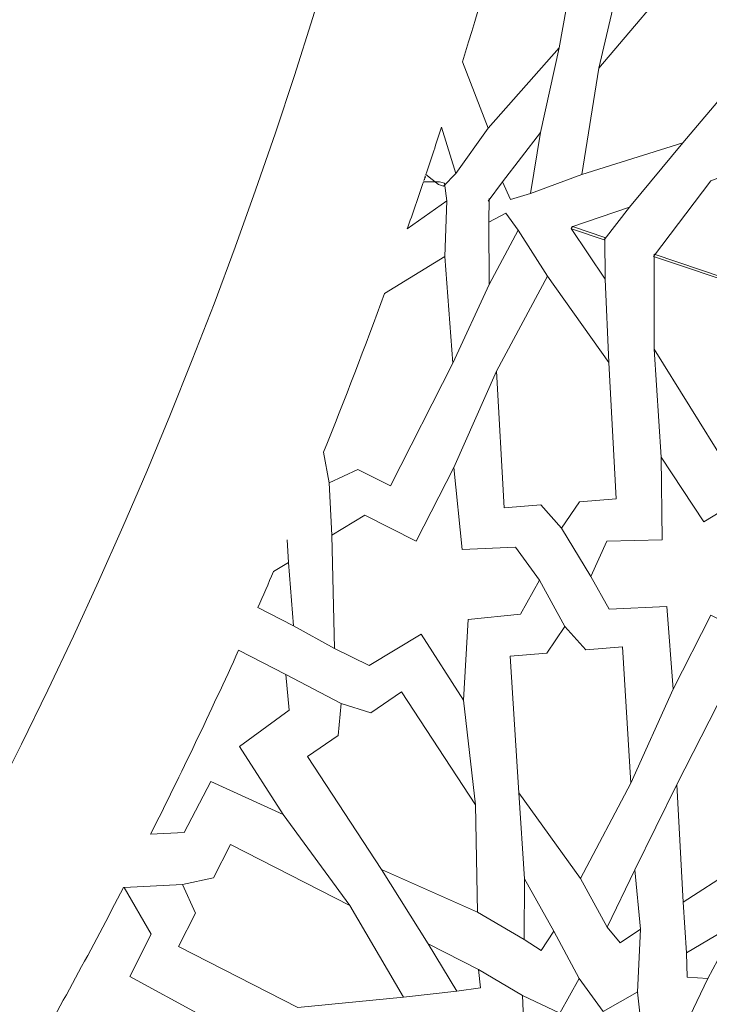
# Model space of a CAD drawing. Units: centimetres. Extents: x -10.4 to 10.5, y -13.8 to 13.1.
# Drawn here: x 6.8 to 7.7, y -0.7 to 0.6 of the extents above; entities that cross this region are included whole.
import ezdxf

# ---------------------------------------------------------------- set-up
doc = ezdxf.new("R2010")
doc.units = ezdxf.units.CM
doc.header["$MEASUREMENT"] = 0
doc.layers.add('Plan 1', color=7, linetype='Continuous')

msp = doc.modelspace()

# ---------------------------------------------------------------- linework, layer by layer
at = {"layer": 'Plan 1', "color": 250, "lineweight": 20}
msp.add_open_spline([(1.1978, 10.74446), (-3.39803, 10.74446), (-7.12371, 7.0188), (-7.12371, 2.42296), (-7.12371, 2.42296), (-7.12372, -2.17288), (-3.39806, -5.89857), (1.19778, -5.89857), (1.19778, -5.89857), (5.79362, -5.89859), (9.51931, -2.17293), (9.51932, 2.42291), (9.51932, 2.42291), (9.51934, 7.01877), (5.79367, 10.74446), (1.1978, 10.74446)], degree=3, knots=[0, 0, 0, 0, 0.2, 0.2, 0.2, 0.2, 0.4, 0.4, 0.4, 0.4, 0.6, 0.6, 0.6, 0.6, 1, 1, 1, 1], dxfattribs=at)
at = {"layer": 'Plan 1', "color": 3, "lineweight": 20}
for points in [[(1.1978, 10.37461), (-3.19378, 10.37461), (-6.75386, 6.81454), (-6.75386, 2.42296), (-6.75386, 2.42296), (-6.75386, -1.96863), (-3.19379, -5.52871), (1.19778, -5.52872), (1.19778, -5.52872), (5.58935, -5.52873), (9.14946, -1.96866), (9.14946, 2.42291), (9.14946, 2.42291), (9.14948, 6.81451), (5.5894, 10.37461), (1.1978, 10.37461)], [(1.1978, 8.69371), (-2.26543, 8.69371), (-5.07295, 5.88619), (-5.07296, 2.42294), (-5.07296, 2.42294), (-5.07296, -1.04028), (-2.26545, -3.84781), (1.19779, -3.84782), (1.19779, -3.84782), (4.66103, -3.84782), (7.46855, -1.04032), (7.46857, 2.42292), (7.46857, 2.42292), (7.46857, 5.88617), (4.66105, 8.69371), (1.1978, 8.69371)]]:
    msp.add_open_spline(points, degree=3, knots=[0, 0, 0, 0, 0.2, 0.2, 0.2, 0.2, 0.4, 0.4, 0.4, 0.4, 0.6, 0.6, 0.6, 0.6, 1, 1, 1, 1], dxfattribs=at)
at = {"layer": 'Plan 1', "color": 242, "lineweight": 9}
for points, knots in [([(7.46608, 0.7356), (7.46608, 0.7356), (7.48467, 0.69981), (7.48467, 0.69981), (7.48467, 0.69981), (7.48467, 0.69981), (7.53017, 0.69164), (7.53017, 0.69164), (7.53017, 0.69164), (7.53017, 0.69164), (7.49925, 0.51969), (7.49925, 0.51969), (7.49925, 0.51969), (7.49925, 0.51969), (7.40896, 0.41787), (7.40896, 0.41787), (7.40896, 0.41787), (7.40896, 0.41787), (7.37638, 0.50192), (7.37638, 0.50192), (7.37638, 0.50192), (7.39762, 0.57016), (7.41776, 0.63927), (7.43678, 0.70906), (7.43678, 0.70906), (7.43678, 0.70906), (7.46608, 0.7356), (7.46608, 0.7356)], [0, 0, 0, 0, 0.125, 0.125, 0.125, 0.125, 0.25, 0.25, 0.25, 0.25, 0.375, 0.375, 0.375, 0.375, 0.5, 0.5, 0.5, 0.5, 0.625, 0.625, 0.625, 0.625, 0.75, 0.75, 0.75, 0.75, 1, 1, 1, 1]), ([(7.73565, 0.60308), (7.73565, 0.60308), (7.69658, 0.59543), (7.69658, 0.59543), (7.69658, 0.59543), (7.69658, 0.59543), (7.66184, 0.6264), (7.66184, 0.6264), (7.66184, 0.6264), (7.66184, 0.6264), (7.54938, 0.4942), (7.54938, 0.4942), (7.54938, 0.4942), (7.54938, 0.4942), (7.52787, 0.35882), (7.52787, 0.35882), (7.52787, 0.35882), (7.52787, 0.35882), (7.65595, 0.39927), (7.65595, 0.39927), (7.65595, 0.39927), (7.65595, 0.39927), (7.7684, 0.53147), (7.7684, 0.53147), (7.7684, 0.53147), (7.7684, 0.53147), (7.73362, 0.56243), (7.73362, 0.56243), (7.73362, 0.56243), (7.73362, 0.56243), (7.73565, 0.60308), (7.73565, 0.60308)], [0, 0, 0, 0, 0.1111111, 0.1111111, 0.1111111, 0.1111111, 0.2222222, 0.2222222, 0.2222222, 0.2222222, 0.3333333, 0.3333333, 0.3333333, 0.3333333, 0.4444444, 0.4444444, 0.4444444, 0.4444444, 0.5555556, 0.5555556, 0.5555556, 0.5555556, 0.6666667, 0.6666667, 0.6666667, 0.6666667, 0.7777778, 0.7777778, 0.7777778, 0.7777778, 1, 1, 1, 1]), ([(7.34992, 0.41901), (7.34992, 0.41901), (7.36819, 0.36019), (7.36819, 0.36019), (7.36819, 0.36019), (7.36819, 0.36019), (7.35235, 0.34435), (7.35235, 0.34435), (7.35235, 0.34435), (7.35235, 0.34435), (7.34626, 0.34639), (7.34626, 0.34639), (7.34626, 0.34639), (7.34626, 0.34639), (7.32987, 0.35885), (7.32987, 0.35885), (7.32987, 0.35885), (7.33665, 0.37882), (7.34333, 0.39888), (7.34992, 0.41901)], [0, 0, 0, 0, 0.1666667, 0.1666667, 0.1666667, 0.1666667, 0.3333333, 0.3333333, 0.3333333, 0.3333333, 0.5, 0.5, 0.5, 0.5, 0.6666667, 0.6666667, 0.6666667, 0.6666667, 1, 1, 1, 1]), ([(7.47534, 0.41221), (7.47534, 0.41221), (7.42708, 0.34961), (7.42708, 0.34961), (7.42708, 0.34961), (7.42708, 0.34961), (7.43729, 0.32733), (7.43729, 0.32733), (7.43729, 0.32733), (7.43729, 0.32733), (7.46278, 0.33508), (7.46278, 0.33508), (7.46278, 0.33508), (7.46278, 0.33508), (7.47534, 0.41221), (7.47534, 0.41221)], [0, 0, 0, 0, 0.2, 0.2, 0.2, 0.2, 0.4, 0.4, 0.4, 0.4, 0.6, 0.6, 0.6, 0.6, 1, 1, 1, 1]), ([(7.90536, 0.355), (7.90536, 0.355), (7.86768, 0.36753), (7.86768, 0.36753), (7.86768, 0.36753), (7.86768, 0.36753), (7.85194, 0.41197), (7.85194, 0.41197), (7.85194, 0.41197), (7.85194, 0.41197), (7.69174, 0.35104), (7.69174, 0.35104), (7.69174, 0.35104), (7.69174, 0.35104), (7.61891, 0.25502), (7.61891, 0.25502), (7.61891, 0.25502), (7.61891, 0.25502), (7.73667, 0.21555), (7.73667, 0.21555), (7.73667, 0.21555), (7.73667, 0.21555), (7.74003, 0.21485), (7.74003, 0.21485), (7.74003, 0.21485), (7.74003, 0.21485), (7.90024, 0.27577), (7.90024, 0.27577), (7.90024, 0.27577), (7.90024, 0.27577), (7.88448, 0.32021), (7.88448, 0.32021), (7.88448, 0.32021), (7.88448, 0.32021), (7.90536, 0.355), (7.90536, 0.355)], [0, 0, 0, 0, 0.1, 0.1, 0.1, 0.1, 0.2, 0.2, 0.2, 0.2, 0.3, 0.3, 0.3, 0.3, 0.4, 0.4, 0.4, 0.4, 0.5, 0.5, 0.5, 0.5, 0.6, 0.6, 0.6, 0.6, 0.7, 0.7, 0.7, 0.7, 0.8, 0.8, 0.8, 0.8, 1, 1, 1, 1]), ([(7.30643, 0.28988), (7.30643, 0.28988), (7.35658, 0.32566), (7.35658, 0.32566), (7.35658, 0.32566), (7.35658, 0.32566), (7.35353, 0.34789), (7.35353, 0.34789), (7.35353, 0.34789), (7.35353, 0.34789), (7.34746, 0.34993), (7.34746, 0.34993), (7.34746, 0.34993), (7.34746, 0.34993), (7.32686, 0.3499), (7.32686, 0.3499), (7.32686, 0.3499), (7.32017, 0.32991), (7.31338, 0.3099), (7.30643, 0.28988)], [0, 0, 0, 0, 0.1666667, 0.1666667, 0.1666667, 0.1666667, 0.3333333, 0.3333333, 0.3333333, 0.3333333, 0.5, 0.5, 0.5, 0.5, 0.6666667, 0.6666667, 0.6666667, 0.6666667, 1, 1, 1, 1]), ([(7.58849, 0.31765), (7.58849, 0.31765), (7.51523, 0.29252), (7.51523, 0.29252), (7.51523, 0.29252), (7.51523, 0.29252), (7.51496, 0.28987), (7.51496, 0.28987), (7.51496, 0.28987), (7.51496, 0.28987), (7.55634, 0.27598), (7.55634, 0.27598), (7.55634, 0.27598), (7.55634, 0.27598), (7.58849, 0.31765), (7.58849, 0.31765)], [0, 0, 0, 0, 0.2, 0.2, 0.2, 0.2, 0.4, 0.4, 0.4, 0.4, 0.6, 0.6, 0.6, 0.6, 1, 1, 1, 1]), ([(7.41043, 0.21944), (7.41043, 0.21944), (7.40987, 0.29848), (7.40987, 0.29848), (7.40987, 0.29848), (7.40987, 0.29848), (7.43145, 0.31004), (7.43145, 0.31004), (7.43145, 0.31004), (7.43145, 0.31004), (7.44708, 0.28845), (7.44708, 0.28845), (7.44708, 0.28845), (7.44708, 0.28845), (7.41043, 0.21944), (7.41043, 0.21944)], [0, 0, 0, 0, 0.2, 0.2, 0.2, 0.2, 0.4, 0.4, 0.4, 0.4, 0.6, 0.6, 0.6, 0.6, 1, 1, 1, 1]), ([(7.55771, 0.22627), (7.55771, 0.22627), (7.51459, 0.29062), (7.51459, 0.29062), (7.51459, 0.29062), (7.51459, 0.29062), (7.516, 0.2929), (7.516, 0.2929), (7.516, 0.2929), (7.516, 0.2929), (7.55734, 0.27892), (7.55734, 0.27892), (7.55734, 0.27892), (7.55734, 0.27892), (7.55771, 0.22627), (7.55771, 0.22627)], [0, 0, 0, 0, 0.2, 0.2, 0.2, 0.2, 0.4, 0.4, 0.4, 0.4, 0.6, 0.6, 0.6, 0.6, 1, 1, 1, 1]), ([(7.20743, -0.03247), (7.20743, -0.03247), (7.24388, -0.01522), (7.24388, -0.01522), (7.24388, -0.01522), (7.24388, -0.01522), (7.28506, -0.03624), (7.28506, -0.03624), (7.28506, -0.03624), (7.28506, -0.03624), (7.36446, 0.1194), (7.36446, 0.1194), (7.36446, 0.1194), (7.36446, 0.1194), (7.35413, 0.25509), (7.35413, 0.25509), (7.35413, 0.25509), (7.35413, 0.25509), (7.27736, 0.20787), (7.27736, 0.20787), (7.27736, 0.20787), (7.25297, 0.14068), (7.22722, 0.07346), (7.20015, 0.00638), (7.20015, 0.00638), (7.20015, 0.00638), (7.20743, -0.03247), (7.20743, -0.03247)], [0, 0, 0, 0, 0.125, 0.125, 0.125, 0.125, 0.25, 0.25, 0.25, 0.25, 0.375, 0.375, 0.375, 0.375, 0.5, 0.5, 0.5, 0.5, 0.625, 0.625, 0.625, 0.625, 0.75, 0.75, 0.75, 0.75, 1, 1, 1, 1]), ([(7.78743, 0.00486), (7.78743, 0.00486), (7.74986, 0.01768), (7.74986, 0.01768), (7.74986, 0.01768), (7.74986, 0.01768), (7.71045, -0.00818), (7.71045, -0.00818), (7.71045, -0.00818), (7.71045, -0.00818), (7.61974, 0.13725), (7.61974, 0.13725), (7.61974, 0.13725), (7.61974, 0.13725), (7.61984, 0.25777), (7.61984, 0.25777), (7.61984, 0.25777), (7.61984, 0.25777), (7.73747, 0.21795), (7.73747, 0.21795), (7.73747, 0.21795), (7.73747, 0.21795), (7.74059, 0.21647), (7.74059, 0.21647), (7.74059, 0.21647), (7.74059, 0.21647), (7.83129, 0.07105), (7.83129, 0.07105), (7.83129, 0.07105), (7.83129, 0.07105), (7.79187, 0.04522), (7.79187, 0.04522), (7.79187, 0.04522), (7.79187, 0.04522), (7.78743, 0.00486), (7.78743, 0.00486)], [0, 0, 0, 0, 0.1, 0.1, 0.1, 0.1, 0.2, 0.2, 0.2, 0.2, 0.3, 0.3, 0.3, 0.3, 0.4, 0.4, 0.4, 0.4, 0.5, 0.5, 0.5, 0.5, 0.6, 0.6, 0.6, 0.6, 0.7, 0.7, 0.7, 0.7, 0.8, 0.8, 0.8, 0.8, 1, 1, 1, 1]), ([(7.50225, -0.09001), (7.50225, -0.09001), (7.47577, -0.06028), (7.47577, -0.06028), (7.47577, -0.06028), (7.47577, -0.06028), (7.42936, -0.06393), (7.42936, -0.06393), (7.42936, -0.06393), (7.42936, -0.06393), (7.4198, 0.10936), (7.4198, 0.10936), (7.4198, 0.10936), (7.4198, 0.10936), (7.48456, 0.23017), (7.48456, 0.23017), (7.48456, 0.23017), (7.48456, 0.23017), (7.56206, 0.12049), (7.56206, 0.12049), (7.56206, 0.12049), (7.56206, 0.12049), (7.57162, -0.05279), (7.57162, -0.05279), (7.57162, -0.05279), (7.57162, -0.05279), (7.52521, -0.05641), (7.52521, -0.05641), (7.52521, -0.05641), (7.52521, -0.05641), (7.50225, -0.09001), (7.50225, -0.09001)], [0, 0, 0, 0, 0.1111111, 0.1111111, 0.1111111, 0.1111111, 0.2222222, 0.2222222, 0.2222222, 0.2222222, 0.3333333, 0.3333333, 0.3333333, 0.3333333, 0.4444444, 0.4444444, 0.4444444, 0.4444444, 0.5555556, 0.5555556, 0.5555556, 0.5555556, 0.6666667, 0.6666667, 0.6666667, 0.6666667, 0.7777778, 0.7777778, 0.7777778, 0.7777778, 1, 1, 1, 1]), ([(7.6918, -0.20036), (7.6918, -0.20036), (7.75811, -0.23418), (7.75811, -0.23418), (7.75811, -0.23418), (7.75811, -0.23418), (7.79991, -0.20212), (7.79991, -0.20212), (7.79991, -0.20212), (7.79991, -0.20212), (7.79444, -0.06643), (7.79444, -0.06643), (7.79444, -0.06643), (7.79444, -0.06643), (7.7475, -0.04247), (7.7475, -0.04247), (7.7475, -0.04247), (7.7475, -0.04247), (7.68288, -0.08169), (7.68288, -0.08169), (7.68288, -0.08169), (7.68288, -0.08169), (7.62853, 0.00006), (7.62853, 0.00006), (7.62853, 0.00006), (7.62853, 0.00006), (7.63002, -0.10449), (7.63002, -0.10449), (7.63002, -0.10449), (7.63002, -0.10449), (7.55967, -0.10642), (7.55967, -0.10642), (7.55967, -0.10642), (7.55967, -0.10642), (7.53922, -0.15124), (7.53922, -0.15124), (7.53922, -0.15124), (7.53922, -0.15124), (7.56274, -0.19263), (7.56274, -0.19263), (7.56274, -0.19263), (7.56274, -0.19263), (7.63563, -0.1895), (7.63563, -0.1895), (7.63563, -0.1895), (7.63563, -0.1895), (7.64399, -0.29404), (7.64399, -0.29404), (7.64399, -0.29404), (7.64399, -0.29404), (7.6918, -0.20036), (7.6918, -0.20036)], [0, 0, 0, 0, 0.0714286, 0.0714286, 0.0714286, 0.0714286, 0.1428571, 0.1428571, 0.1428571, 0.1428571, 0.2142857, 0.2142857, 0.2142857, 0.2142857, 0.2857143, 0.2857143, 0.2857143, 0.2857143, 0.3571429, 0.3571429, 0.3571429, 0.3571429, 0.4285714, 0.4285714, 0.4285714, 0.4285714, 0.5, 0.5, 0.5, 0.5, 0.5714286, 0.5714286, 0.5714286, 0.5714286, 0.6428571, 0.6428571, 0.6428571, 0.6428571, 0.7142857, 0.7142857, 0.7142857, 0.7142857, 0.7857143, 0.7857143, 0.7857143, 0.7857143, 0.8571429, 0.8571429, 0.8571429, 0.8571429, 1, 1, 1, 1]), ([(7.3654, -0.0128), (7.3654, -0.0128), (7.31763, -0.1064), (7.31763, -0.1064), (7.31763, -0.1064), (7.31763, -0.1064), (7.25261, -0.07323), (7.25261, -0.07323), (7.25261, -0.07323), (7.25261, -0.07323), (7.21056, -0.09856), (7.21056, -0.09856), (7.21056, -0.09856), (7.21056, -0.09856), (7.21412, -0.24276), (7.21412, -0.24276), (7.21412, -0.24276), (7.21412, -0.24276), (7.25802, -0.26416), (7.25802, -0.26416), (7.25802, -0.26416), (7.25802, -0.26416), (7.32418, -0.22436), (7.32418, -0.22436), (7.32418, -0.22436), (7.32418, -0.22436), (7.37764, -0.30827), (7.37764, -0.30827), (7.37764, -0.30827), (7.37764, -0.30827), (7.38379, -0.20587), (7.38379, -0.20587), (7.38379, -0.20587), (7.38379, -0.20587), (7.44997, -0.19903), (7.44997, -0.19903), (7.44997, -0.19903), (7.44997, -0.19903), (7.47434, -0.15604), (7.47434, -0.15604), (7.47434, -0.15604), (7.47434, -0.15604), (7.44375, -0.11401), (7.44375, -0.11401), (7.44375, -0.11401), (7.44375, -0.11401), (7.3763, -0.11692), (7.3763, -0.11692), (7.3763, -0.11692), (7.3763, -0.11692), (7.3654, -0.0128), (7.3654, -0.0128)], [0, 0, 0, 0, 0.0714286, 0.0714286, 0.0714286, 0.0714286, 0.1428571, 0.1428571, 0.1428571, 0.1428571, 0.2142857, 0.2142857, 0.2142857, 0.2142857, 0.2857143, 0.2857143, 0.2857143, 0.2857143, 0.3571429, 0.3571429, 0.3571429, 0.3571429, 0.4285714, 0.4285714, 0.4285714, 0.4285714, 0.5, 0.5, 0.5, 0.5, 0.5714286, 0.5714286, 0.5714286, 0.5714286, 0.6428571, 0.6428571, 0.6428571, 0.6428571, 0.7142857, 0.7142857, 0.7142857, 0.7142857, 0.7857143, 0.7857143, 0.7857143, 0.7857143, 0.8571429, 0.8571429, 0.8571429, 0.8571429, 1, 1, 1, 1]), ([(7.15588, -0.13353), (7.15588, -0.13353), (7.13674, -0.14505), (7.13674, -0.14505), (7.13674, -0.14505), (7.13014, -0.16028), (7.12349, -0.17546), (7.11678, -0.19064), (7.11678, -0.19064), (7.11678, -0.19064), (7.16193, -0.2137), (7.16193, -0.2137), (7.16193, -0.2137), (7.16193, -0.2137), (7.15588, -0.13353), (7.15588, -0.13353)], [0, 0, 0, 0, 0.2, 0.2, 0.2, 0.2, 0.4, 0.4, 0.4, 0.4, 0.6, 0.6, 0.6, 0.6, 1, 1, 1, 1]), ([(7.5063, -0.2147), (7.5063, -0.2147), (7.53298, -0.24423), (7.53298, -0.24423), (7.53298, -0.24423), (7.53298, -0.24423), (7.57936, -0.2403), (7.57936, -0.2403), (7.57936, -0.2403), (7.57936, -0.2403), (7.59013, -0.41348), (7.59013, -0.41348), (7.59013, -0.41348), (7.59013, -0.41348), (7.52619, -0.5347), (7.52619, -0.5347), (7.52619, -0.5347), (7.52619, -0.5347), (7.44792, -0.42561), (7.44792, -0.42561), (7.44792, -0.42561), (7.44792, -0.42561), (7.43715, -0.25242), (7.43715, -0.25242), (7.43715, -0.25242), (7.43715, -0.25242), (7.48354, -0.24846), (7.48354, -0.24846), (7.48354, -0.24846), (7.48354, -0.24846), (7.5063, -0.2147), (7.5063, -0.2147)], [0, 0, 0, 0, 0.1111111, 0.1111111, 0.1111111, 0.1111111, 0.2222222, 0.2222222, 0.2222222, 0.2222222, 0.3333333, 0.3333333, 0.3333333, 0.3333333, 0.4444444, 0.4444444, 0.4444444, 0.4444444, 0.5555556, 0.5555556, 0.5555556, 0.5555556, 0.6666667, 0.6666667, 0.6666667, 0.6666667, 0.7777778, 0.7777778, 0.7777778, 0.7777778, 1, 1, 1, 1]), ([(7.09242, -0.24489), (7.09242, -0.24489), (7.15221, -0.27541), (7.15221, -0.27541), (7.15221, -0.27541), (7.15221, -0.27541), (7.15661, -0.32095), (7.15661, -0.32095), (7.15661, -0.32095), (7.15661, -0.32095), (7.09341, -0.36685), (7.09341, -0.36685), (7.09341, -0.36685), (7.09341, -0.36685), (7.14912, -0.45353), (7.14912, -0.45353), (7.14912, -0.45353), (7.14912, -0.45353), (7.05705, -0.41153), (7.05705, -0.41153), (7.05705, -0.41153), (7.05705, -0.41153), (7.02327, -0.47611), (7.02327, -0.47611), (7.02327, -0.47611), (7.02327, -0.47611), (6.98072, -0.47833), (6.98072, -0.47833), (6.98072, -0.47833), (7.01953, -0.40116), (7.05682, -0.32327), (7.09242, -0.24489)], [0, 0, 0, 0, 0.1111111, 0.1111111, 0.1111111, 0.1111111, 0.2222222, 0.2222222, 0.2222222, 0.2222222, 0.3333333, 0.3333333, 0.3333333, 0.3333333, 0.4444444, 0.4444444, 0.4444444, 0.4444444, 0.5555556, 0.5555556, 0.5555556, 0.5555556, 0.6666667, 0.6666667, 0.6666667, 0.6666667, 0.7777778, 0.7777778, 0.7777778, 0.7777778, 1, 1, 1, 1]), ([(7.80715, -0.26973), (7.80715, -0.26973), (7.75917, -0.29434), (7.75917, -0.29434), (7.75917, -0.29434), (7.75917, -0.29434), (7.72031, -0.2745), (7.72031, -0.2745), (7.72031, -0.2745), (7.72031, -0.2745), (7.64857, -0.41513), (7.64857, -0.41513), (7.64857, -0.41513), (7.64857, -0.41513), (7.65673, -0.56457), (7.65673, -0.56457), (7.65673, -0.56457), (7.65673, -0.56457), (7.78251, -0.48346), (7.78251, -0.48346), (7.78251, -0.48346), (7.78251, -0.48346), (7.85425, -0.34284), (7.85425, -0.34284), (7.85425, -0.34284), (7.85425, -0.34284), (7.81536, -0.32302), (7.81536, -0.32302), (7.81536, -0.32302), (7.81536, -0.32302), (7.80715, -0.26973), (7.80715, -0.26973)], [0, 0, 0, 0, 0.1111111, 0.1111111, 0.1111111, 0.1111111, 0.2222222, 0.2222222, 0.2222222, 0.2222222, 0.3333333, 0.3333333, 0.3333333, 0.3333333, 0.4444444, 0.4444444, 0.4444444, 0.4444444, 0.5555556, 0.5555556, 0.5555556, 0.5555556, 0.6666667, 0.6666667, 0.6666667, 0.6666667, 0.7777778, 0.7777778, 0.7777778, 0.7777778, 1, 1, 1, 1]), ([(7.22237, -0.31248), (7.22237, -0.31248), (7.26022, -0.32447), (7.26022, -0.32447), (7.26022, -0.32447), (7.26022, -0.32447), (7.29911, -0.2978), (7.29911, -0.2978), (7.29911, -0.2978), (7.29911, -0.2978), (7.39285, -0.44119), (7.39285, -0.44119), (7.39285, -0.44119), (7.39285, -0.44119), (7.39556, -0.57743), (7.39556, -0.57743), (7.39556, -0.57743), (7.39556, -0.57743), (7.27361, -0.52295), (7.27361, -0.52295), (7.27361, -0.52295), (7.27361, -0.52295), (7.17989, -0.37957), (7.17989, -0.37957), (7.17989, -0.37957), (7.17989, -0.37957), (7.2188, -0.3529), (7.2188, -0.3529), (7.2188, -0.3529), (7.2188, -0.3529), (7.22237, -0.31248), (7.22237, -0.31248)], [0, 0, 0, 0, 0.1111111, 0.1111111, 0.1111111, 0.1111111, 0.2222222, 0.2222222, 0.2222222, 0.2222222, 0.3333333, 0.3333333, 0.3333333, 0.3333333, 0.4444444, 0.4444444, 0.4444444, 0.4444444, 0.5555556, 0.5555556, 0.5555556, 0.5555556, 0.6666667, 0.6666667, 0.6666667, 0.6666667, 0.7777778, 0.7777778, 0.7777778, 0.7777778, 1, 1, 1, 1]), ([(7.30156, -0.68504), (7.30156, -0.68504), (7.23376, -0.56882), (7.23376, -0.56882), (7.23376, -0.56882), (7.23376, -0.56882), (7.08213, -0.49145), (7.08213, -0.49145), (7.08213, -0.49145), (7.08213, -0.49145), (7.06058, -0.53373), (7.06058, -0.53373), (7.06058, -0.53373), (7.06058, -0.53373), (7.02138, -0.5421), (7.02138, -0.5421), (7.02138, -0.5421), (7.02138, -0.5421), (7.03761, -0.57875), (7.03761, -0.57875), (7.03761, -0.57875), (7.03761, -0.57875), (7.01603, -0.62102), (7.01603, -0.62102), (7.01603, -0.62102), (7.01603, -0.62102), (7.16768, -0.69838), (7.16768, -0.69838), (7.16768, -0.69838), (7.16768, -0.69838), (7.30156, -0.68504), (7.30156, -0.68504), (7.30156, -0.68504), (7.30156, -0.68504), (7.30156, -0.68504), (7.30156, -0.68504)], [0, 0, 0, 0, 0.1, 0.1, 0.1, 0.1, 0.2, 0.2, 0.2, 0.2, 0.3, 0.3, 0.3, 0.3, 0.4, 0.4, 0.4, 0.4, 0.5, 0.5, 0.5, 0.5, 0.6, 0.6, 0.6, 0.6, 0.7, 0.7, 0.7, 0.7, 0.8, 0.8, 0.8, 0.8, 1, 1, 1, 1]), ([(7.59512, -0.52371), (7.59512, -0.52371), (7.60227, -0.59895), (7.60227, -0.59895), (7.60227, -0.59895), (7.60227, -0.59895), (7.57674, -0.61625), (7.57674, -0.61625), (7.57674, -0.61625), (7.57674, -0.61625), (7.56017, -0.59628), (7.56017, -0.59628), (7.56017, -0.59628), (7.56017, -0.59628), (7.59512, -0.52371), (7.59512, -0.52371)], [0, 0, 0, 0, 0.2, 0.2, 0.2, 0.2, 0.4, 0.4, 0.4, 0.4, 0.6, 0.6, 0.6, 0.6, 1, 1, 1, 1]), ([(7.45531, -0.53495), (7.45531, -0.53495), (7.49246, -0.60125), (7.49246, -0.60125), (7.49246, -0.60125), (7.49246, -0.60125), (7.47645, -0.62606), (7.47645, -0.62606), (7.47645, -0.62606), (7.47645, -0.62606), (7.45485, -0.61204), (7.45485, -0.61204), (7.45485, -0.61204), (7.45485, -0.61204), (7.45531, -0.53495), (7.45531, -0.53495)], [0, 0, 0, 0, 0.2, 0.2, 0.2, 0.2, 0.4, 0.4, 0.4, 0.4, 0.6, 0.6, 0.6, 0.6, 1, 1, 1, 1]), ([(7.04432, -0.70805), (7.04432, -0.70805), (6.94491, -0.71655), (6.94491, -0.71655), (6.94491, -0.71655), (6.94491, -0.71655), (6.94495, -0.78778), (6.94495, -0.78778), (6.94495, -0.78778), (6.94495, -0.78778), (6.90443, -0.81589), (6.90443, -0.81589), (6.90443, -0.81589), (6.90443, -0.81589), (6.8225, -0.77408), (6.8225, -0.77408), (6.8225, -0.77408), (6.86517, -0.69901), (6.90648, -0.62285), (6.94628, -0.5459), (6.94628, -0.5459), (6.94628, -0.5459), (6.94717, -0.54585), (6.94717, -0.54585), (6.94717, -0.54585), (6.94717, -0.54585), (6.98134, -0.60522), (6.98134, -0.60522), (6.98134, -0.60522), (6.98134, -0.60522), (6.95433, -0.65915), (6.95433, -0.65915), (6.95433, -0.65915), (6.95433, -0.65915), (7.04432, -0.70805), (7.04432, -0.70805)], [0, 0, 0, 0, 0.1, 0.1, 0.1, 0.1, 0.2, 0.2, 0.2, 0.2, 0.3, 0.3, 0.3, 0.3, 0.4, 0.4, 0.4, 0.4, 0.5, 0.5, 0.5, 0.5, 0.6, 0.6, 0.6, 0.6, 0.7, 0.7, 0.7, 0.7, 0.8, 0.8, 0.8, 0.8, 1, 1, 1, 1]), ([(7.72595, -0.59047), (7.72595, -0.59047), (7.66083, -0.62883), (7.66083, -0.62883), (7.66083, -0.62883), (7.66083, -0.62883), (7.66181, -0.65967), (7.66181, -0.65967), (7.66181, -0.65967), (7.66181, -0.65967), (7.68771, -0.66135), (7.68771, -0.66135), (7.68771, -0.66135), (7.68771, -0.66135), (7.72595, -0.59047), (7.72595, -0.59047)], [0, 0, 0, 0, 0.2, 0.2, 0.2, 0.2, 0.4, 0.4, 0.4, 0.4, 0.6, 0.6, 0.6, 0.6, 1, 1, 1, 1]), ([(7.33297, -0.61765), (7.33297, -0.61765), (7.39662, -0.64991), (7.39662, -0.64991), (7.39662, -0.64991), (7.39662, -0.64991), (7.39941, -0.67336), (7.39941, -0.67336), (7.39941, -0.67336), (7.39941, -0.67336), (7.36926, -0.67753), (7.36926, -0.67753), (7.36926, -0.67753), (7.36926, -0.67753), (7.33297, -0.61765), (7.33297, -0.61765)], [0, 0, 0, 0, 0.2, 0.2, 0.2, 0.2, 0.4, 0.4, 0.4, 0.4, 0.6, 0.6, 0.6, 0.6, 1, 1, 1, 1]), ([(7.40332, -0.73697), (7.40332, -0.73697), (7.45471, -0.73357), (7.45471, -0.73357), (7.45471, -0.73357), (7.45471, -0.73357), (7.45286, -0.68313), (7.45286, -0.68313), (7.45286, -0.68313), (7.45286, -0.68313), (7.50021, -0.70534), (7.50021, -0.70534), (7.50021, -0.70534), (7.50021, -0.70534), (7.5245, -0.66169), (7.5245, -0.66169), (7.5245, -0.66169), (7.5245, -0.66169), (7.55496, -0.70357), (7.55496, -0.70357), (7.55496, -0.70357), (7.55496, -0.70357), (7.59818, -0.67882), (7.59818, -0.67882), (7.59818, -0.67882), (7.59818, -0.67882), (7.59849, -0.67821), (7.59849, -0.67821), (7.59849, -0.67821), (7.59849, -0.67821), (7.59853, -0.67862), (7.59853, -0.67862), (7.59853, -0.67862), (7.59853, -0.67862), (7.59889, -0.67841), (7.59889, -0.67841), (7.59889, -0.67841), (7.59889, -0.67841), (7.59857, -0.67903), (7.59857, -0.67903), (7.59857, -0.67903), (7.59857, -0.67903), (7.60391, -0.72854), (7.60391, -0.72854), (7.60391, -0.72854), (7.60391, -0.72854), (7.65569, -0.72862), (7.65569, -0.72862), (7.65569, -0.72862), (7.65569, -0.72862), (7.63461, -0.77391), (7.63461, -0.77391), (7.63461, -0.77391), (7.63461, -0.77391), (7.68038, -0.7992), (7.68038, -0.7992), (7.68038, -0.7992), (7.68038, -0.7992), (7.63845, -0.82732), (7.63845, -0.82732), (7.63845, -0.82732), (7.63845, -0.82732), (7.66587, -0.87092), (7.66587, -0.87092), (7.66587, -0.87092), (7.66587, -0.87092), (7.61447, -0.87431), (7.61447, -0.87431), (7.61447, -0.87431), (7.61447, -0.87431), (7.61631, -0.92475), (7.61631, -0.92475), (7.61631, -0.92475), (7.61631, -0.92475), (7.56899, -0.90256), (7.56899, -0.90256), (7.56899, -0.90256), (7.56899, -0.90256), (7.54468, -0.94618), (7.54468, -0.94618), (7.54468, -0.94618), (7.54468, -0.94618), (7.51422, -0.9043), (7.51422, -0.9043), (7.51422, -0.9043), (7.51422, -0.9043), (7.47102, -0.92907), (7.47102, -0.92907), (7.47102, -0.92907), (7.47102, -0.92907), (7.47071, -0.92965), (7.47071, -0.92965), (7.47071, -0.92965), (7.47071, -0.92965), (7.47065, -0.92926), (7.47065, -0.92926), (7.47065, -0.92926), (7.47065, -0.92926), (7.4703, -0.92946), (7.4703, -0.92946), (7.4703, -0.92946), (7.4703, -0.92946), (7.47062, -0.92886), (7.47062, -0.92886), (7.47062, -0.92886), (7.47062, -0.92886), (7.46529, -0.87933), (7.46529, -0.87933), (7.46529, -0.87933), (7.46529, -0.87933), (7.4135, -0.87926), (7.4135, -0.87926), (7.4135, -0.87926), (7.4135, -0.87926), (7.43457, -0.83397), (7.43457, -0.83397), (7.43457, -0.83397), (7.43457, -0.83397), (7.38882, -0.80868), (7.38882, -0.80868), (7.38882, -0.80868), (7.38882, -0.80868), (7.43073, -0.78055), (7.43073, -0.78055), (7.43073, -0.78055), (7.43073, -0.78055), (7.40332, -0.73697), (7.40332, -0.73697)], [0, 0, 0, 0, 0.030303, 0.030303, 0.030303, 0.030303, 0.0606061, 0.0606061, 0.0606061, 0.0606061, 0.0909091, 0.0909091, 0.0909091, 0.0909091, 0.1212121, 0.1212121, 0.1212121, 0.1212121, 0.1515152, 0.1515152, 0.1515152, 0.1515152, 0.1818182, 0.1818182, 0.1818182, 0.1818182, 0.2121212, 0.2121212, 0.2121212, 0.2121212, 0.2424242, 0.2424242, 0.2424242, 0.2424242, 0.2727273, 0.2727273, 0.2727273, 0.2727273, 0.3030303, 0.3030303, 0.3030303, 0.3030303, 0.3333333, 0.3333333, 0.3333333, 0.3333333, 0.3636364, 0.3636364, 0.3636364, 0.3636364, 0.3939394, 0.3939394, 0.3939394, 0.3939394, 0.4242424, 0.4242424, 0.4242424, 0.4242424, 0.4545455, 0.4545455, 0.4545455, 0.4545455, 0.4848485, 0.4848485, 0.4848485, 0.4848485, 0.5151515, 0.5151515, 0.5151515, 0.5151515, 0.5454545, 0.5454545, 0.5454545, 0.5454545, 0.5757576, 0.5757576, 0.5757576, 0.5757576, 0.6060606, 0.6060606, 0.6060606, 0.6060606, 0.6363636, 0.6363636, 0.6363636, 0.6363636, 0.6666667, 0.6666667, 0.6666667, 0.6666667, 0.6969697, 0.6969697, 0.6969697, 0.6969697, 0.7272727, 0.7272727, 0.7272727, 0.7272727, 0.7575758, 0.7575758, 0.7575758, 0.7575758, 0.7878788, 0.7878788, 0.7878788, 0.7878788, 0.8181818, 0.8181818, 0.8181818, 0.8181818, 0.8484848, 0.8484848, 0.8484848, 0.8484848, 0.8787879, 0.8787879, 0.8787879, 0.8787879, 0.9090909, 0.9090909, 0.9090909, 0.9090909, 0.9393939, 0.9393939, 0.9393939, 0.9393939, 1, 1, 1, 1])]:
    msp.add_open_spline(points, degree=3, knots=knots, dxfattribs=at)
at = {"layer": 'Plan 1', "color": 3, "lineweight": 9}
for points in [[(7.57996, 0.62437), (7.57996, 0.62437), (7.54938, 0.4942), (7.54938, 0.4942)], [(7.47534, 0.41221), (7.47534, 0.41221), (7.49925, 0.51969), (7.49925, 0.51969)], [(7.40896, 0.41787), (7.40896, 0.41787), (7.36819, 0.36019), (7.36819, 0.36019)], [(7.58849, 0.31766), (7.58849, 0.31766), (7.65595, 0.39927), (7.65595, 0.39927)], [(7.32741, 0.35155), (7.32741, 0.35155), (7.32957, 0.35597), (7.32957, 0.35597)], [(7.32933, 0.35723), (7.32933, 0.35723), (7.32838, 0.35238), (7.32838, 0.35238)], [(7.46278, 0.33508), (7.46278, 0.33508), (7.52787, 0.35882), (7.52787, 0.35882)], [(7.42708, 0.34961), (7.42708, 0.34961), (7.4091, 0.32532), (7.4091, 0.32532)], [(7.35413, 0.25509), (7.35413, 0.25509), (7.35658, 0.32567), (7.35658, 0.32567)], [(7.40988, 0.2985), (7.40988, 0.2985), (7.41024, 0.32868), (7.41024, 0.32868)], [(7.44708, 0.28845), (7.44708, 0.28845), (7.48455, 0.23014), (7.48455, 0.23014)], [(7.55771, 0.22627), (7.55771, 0.22627), (7.56206, 0.12049), (7.56206, 0.12049)], [(7.41043, 0.21944), (7.41043, 0.21944), (7.36446, 0.1194), (7.36446, 0.1194)], [(7.62853, 0.00006), (7.62853, 0.00006), (7.61974, 0.13725), (7.61974, 0.13725)], [(7.3654, -0.0128), (7.3654, -0.0128), (7.4198, 0.10936), (7.4198, 0.10936)], [(7.20743, -0.03247), (7.20743, -0.03247), (7.21056, -0.09856), (7.21056, -0.09856)], [(7.53922, -0.15124), (7.53922, -0.15124), (7.50225, -0.09001), (7.50225, -0.09001)], [(7.15588, -0.13353), (7.15588, -0.13353), (7.15416, -0.10453), (7.15416, -0.10453)], [(7.47434, -0.15604), (7.47434, -0.15604), (7.5063, -0.2147), (7.5063, -0.2147)], [(7.16193, -0.2137), (7.16193, -0.2137), (7.21412, -0.24276), (7.21412, -0.24276)], [(7.22237, -0.31248), (7.22237, -0.31248), (7.15221, -0.27541), (7.15221, -0.27541)], [(7.64399, -0.29404), (7.64399, -0.29404), (7.59013, -0.41348), (7.59013, -0.41348)], [(7.39285, -0.44119), (7.39285, -0.44119), (7.37764, -0.30827), (7.37764, -0.30827)], [(7.59512, -0.52371), (7.59512, -0.52371), (7.64857, -0.41513), (7.64857, -0.41513)], [(7.45531, -0.53495), (7.45531, -0.53495), (7.44792, -0.42561), (7.44792, -0.42561)], [(7.23376, -0.56882), (7.23376, -0.56882), (7.14912, -0.45353), (7.14912, -0.45353)], [(7.33297, -0.61765), (7.33297, -0.61765), (7.27361, -0.52295), (7.27361, -0.52295)], [(7.56017, -0.59628), (7.56017, -0.59628), (7.52619, -0.5347), (7.52619, -0.5347)], [(7.02138, -0.5421), (7.02138, -0.5421), (6.94717, -0.54585), (6.94717, -0.54585)], [(7.66083, -0.62883), (7.66083, -0.62883), (7.65673, -0.56457), (7.65673, -0.56457)], [(7.45485, -0.61204), (7.45485, -0.61204), (7.39556, -0.57743), (7.39556, -0.57743)], [(7.59853, -0.67862), (7.59853, -0.67862), (7.60227, -0.59895), (7.60227, -0.59895)], [(7.5245, -0.66169), (7.5245, -0.66169), (7.49246, -0.60125), (7.49246, -0.60125)], [(7.39662, -0.64991), (7.39662, -0.64991), (7.45286, -0.68313), (7.45286, -0.68313)], [(7.6877, -0.66135), (7.6877, -0.66135), (7.65569, -0.72862), (7.65569, -0.72862)], [(7.36926, -0.67753), (7.36926, -0.67753), (7.30156, -0.68504), (7.30156, -0.68504)]]:
    msp.add_open_spline(points, degree=3, dxfattribs=at)

doc.saveas('drawing.dxf')
